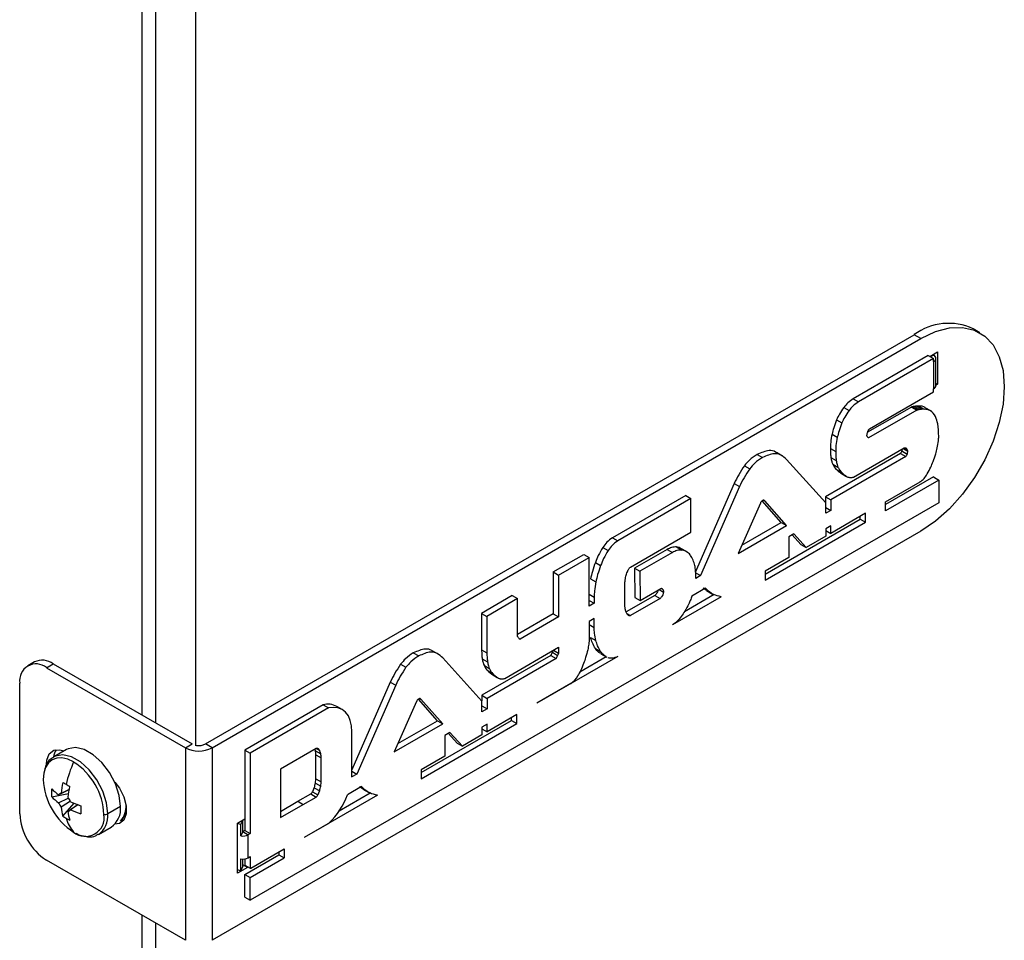
# Model space of a CAD drawing. Units: millimetres. Extents: x -1482 to 1710, y -793 to 1722.
# Drawn here: x -1341 to -1236, y 1130 to 1227 of the extents above; entities that cross this region are included whole.
import ezdxf

# ---------------------------------------------------------------- set-up
doc = ezdxf.new("R2010")
doc.units = ezdxf.units.MM

msp = doc.modelspace()

# ---------------------------------------------------------------- linework, layer by layer
at = {"color": 8, "linetype": 'Continuous', "lineweight": 25}
for p, q in [((-1327.86, 1153.45), (-1327.86, 1250.62)), ((-1243.91, 1191.63), (-1244.23, 1191.45)), ((-1250.86, 1182.88), (-1250.8, 1182.85)), ((-1247.11, 1181.76), (-1246.69, 1181.52)), ((-1246.99, 1181.8), (-1246.76, 1181.66)), ((-1272.73, 1166.88), (-1272.68, 1166.85)), ((-1268.22, 1166.85), (-1267.77, 1166.59)), ((-1280.43, 1166.27), (-1279.91, 1165.97)), ((-1276.45, 1164.23), (-1276.06, 1164.01)), ((-1280.43, 1163.05), (-1279.91, 1162.75)), ((-1287.85, 1161.55), (-1287.77, 1161.5)), ((-1309.4, 1149.9), (-1309.02, 1149.69)), ((-1304.68, 1145.8), (-1304.23, 1145.54)), ((-1327.86, 1035.87), (-1327.86, 1132.22))]:
    msp.add_line(p, q, dxfattribs=at)
at = {"color": 7, "linetype": 'Continuous', "lineweight": 25}
for p, q in [((-1326.44, 1248.17), (-1326.44, 1152.64)), ((-1322.2, 1245.72), (-1322.2, 1150.19)), ((-1321.14, 1150.39), (-1245.96, 1193.79)), ((-1245.25, 1193.38), (-1245.96, 1193.79)), ((-1239, 1194), (-1239.71, 1194.41)), ((-1320.43, 1149.98), (-1245.25, 1193.38)), ((-1244.48, 1191.59), (-1252.44, 1187)), ((-1244.48, 1191.59), (-1243.91, 1191.26)), ((-1244.3, 1191.49), (-1243.48, 1191.96)), ((-1243.98, 1191.67), (-1243.91, 1191.63)), ((-1243.48, 1191.96), (-1243.48, 1188.53)), ((-1243.91, 1191.26), (-1251.87, 1186.67)), ((-1243.91, 1190.94), (-1243.91, 1191.26)), ((-1243.91, 1190.94), (-1243.91, 1188.05)), ((-1243.66, 1188.4), (-1243.66, 1191.28)), ((-1243.48, 1188.53), (-1243.66, 1188.63)), ((-1243.48, 1188.53), (-1243.66, 1188.42)), ((-1250.71, 1183.8), (-1243.91, 1187.73)), ((-1243.91, 1187.73), (-1243.91, 1188.05)), ((-1252.44, 1187), (-1251.87, 1186.67)), ((-1253.44, 1186.08), (-1252.87, 1185.76)), ((-1246.26, 1186.12), (-1250.91, 1183.44)), ((-1245.7, 1185.79), (-1250.8, 1182.85)), ((-1246.26, 1186.12), (-1245.7, 1185.79)), ((-1246.15, 1186.15), (-1245.59, 1185.82)), ((-1245.93, 1186.18), (-1245.36, 1185.86)), ((-1245.67, 1186.21), (-1245.11, 1185.89)), ((-1245.48, 1186.22), (-1244.92, 1185.89)), ((-1244.15, 1185.67), (-1244.79, 1186.04)), ((-1254.2, 1184.76), (-1253.63, 1184.44)), ((-1254.68, 1183.24), (-1254.12, 1182.91)), ((-1250.98, 1183.06), (-1250.98, 1183.13)), ((-1262.63, 1181.09), (-1262.06, 1180.77)), ((-1259.92, 1180.92), (-1260.56, 1181.29)), ((-1247.43, 1181.19), (-1255.39, 1176.6)), ((-1254.86, 1181.73), (-1254.29, 1181.4)), ((-1252.4, 1178.7), (-1247.04, 1181.8)), ((-1247.43, 1181.19), (-1246.86, 1180.87)), ((-1247.29, 1181.46), (-1246.73, 1181.14)), ((-1247.18, 1181.71), (-1246.69, 1181.43)), ((-1247.1, 1181.76), (-1246.72, 1181.54)), ((-1246.85, 1181.78), (-1246.83, 1181.77)), ((-1255.35, 1175.97), (-1259.51, 1180.56)), ((-1246.86, 1180.87), (-1254.82, 1176.27)), ((-1254.8, 1180.77), (-1254.24, 1180.45)), ((-1254.61, 1180.07), (-1254.05, 1179.75)), ((-1263.97, 1179.89), (-1263.41, 1179.57)), ((-1254.27, 1179.55), (-1253.7, 1179.23)), ((-1253.77, 1179.13), (-1253.21, 1178.8)), ((-1253.77, 1179.13), (-1253.71, 1179.09)), ((-1265.07, 1178.01), (-1269.2, 1168.57)), ((-1265.07, 1178.01), (-1264.5, 1177.68)), ((-1243.93, 1178.71), (-1249.01, 1175.78)), ((-1243.37, 1178.38), (-1249.01, 1175.13)), ((-1249.01, 1176.07), (-1245.35, 1178.18)), ((-1243.93, 1178.71), (-1243.37, 1178.38)), ((-1243.37, 1178.38), (-1243.37, 1175.97)), ((-1264.5, 1177.68), (-1268.63, 1168.24)), ((-1243.37, 1175.97), (-1316.39, 1133.82)), ((-1270.2, 1176.74), (-1277.97, 1172.25)), ((-1269.64, 1176.41), (-1277.4, 1171.93)), ((-1270.2, 1176.74), (-1269.64, 1176.41)), ((-1269.64, 1172.86), (-1269.64, 1176.41)), ((-1262.28, 1175.94), (-1264.64, 1170.6)), ((-1260.07, 1173.89), (-1262.08, 1176.18)), ((-1261.94, 1176.26), (-1261.84, 1176.2)), ((-1261.94, 1176.26), (-1261.81, 1176.18)), ((-1261.81, 1176.18), (-1261.84, 1176.2)), ((-1259.51, 1173.56), (-1261.81, 1176.18)), ((-1255.39, 1176.6), (-1254.82, 1176.27)), ((-1255.39, 1176.6), (-1255.39, 1176.01)), ((-1255.35, 1174.85), (-1255.35, 1175.97)), ((-1254.82, 1176.27), (-1254.82, 1175.15)), ((-1249.01, 1175.13), (-1249.01, 1176.07)), ((-1255.35, 1175.45), (-1254.82, 1175.15)), ((-1254.82, 1175.15), (-1255.35, 1174.85)), ((-1251.13, 1174.85), (-1254.82, 1172.72)), ((-1251.13, 1173.9), (-1251.13, 1174.85)), ((-1264.26, 1171.48), (-1260.07, 1173.89)), ((-1261.78, 1168.41), (-1251.7, 1174.23)), ((-1261.78, 1167.76), (-1251.13, 1173.9)), ((-1260.07, 1173.89), (-1259.51, 1173.56)), ((-1251.7, 1174.23), (-1251.7, 1174.52)), ((-1251.7, 1174.23), (-1251.13, 1173.9)), ((-1245.25, 1172.97), (-1320.43, 1129.57)), ((-1276.06, 1169.15), (-1269.64, 1172.86)), ((-1264.64, 1170.6), (-1259.51, 1173.56)), ((-1254.82, 1173.52), (-1255.35, 1173.21)), ((-1255.35, 1173.21), (-1255.35, 1172.41)), ((-1255.35, 1173.02), (-1254.82, 1172.72)), ((-1254.82, 1172.72), (-1254.82, 1173.52)), ((-1277.97, 1172.25), (-1277.4, 1171.93)), ((-1258.74, 1172.66), (-1259.27, 1172.35)), ((-1259.27, 1172.35), (-1259.27, 1170.15)), ((-1257.99, 1171.54), (-1258.91, 1172.56)), ((-1257.42, 1171.22), (-1258.74, 1172.66)), ((-1255.35, 1172.41), (-1257.42, 1171.22)), ((-1278.99, 1171.22), (-1278.43, 1170.9)), ((-1272.16, 1171.02), (-1275.62, 1169.02)), ((-1271.6, 1170.69), (-1275.06, 1168.7)), ((-1272.16, 1171.02), (-1271.6, 1170.69)), ((-1271.16, 1171.28), (-1270.59, 1170.95)), ((-1270.06, 1170.76), (-1270.7, 1171.13)), ((-1257.99, 1171.54), (-1257.42, 1171.22)), ((-1284.25, 1168.63), (-1281, 1170.5)), ((-1283.69, 1168.3), (-1280.43, 1170.18)), ((-1281, 1170.5), (-1280.43, 1170.18)), ((-1280.43, 1165.01), (-1280.43, 1170.18)), ((-1279.78, 1169.65), (-1279.22, 1169.33)), ((-1259.27, 1170.15), (-1261.78, 1168.7)), ((-1284.25, 1168.63), (-1283.69, 1168.3)), ((-1284.25, 1168.63), (-1284.25, 1164.19)), ((-1275.62, 1169.02), (-1275.06, 1168.7)), ((-1275.62, 1169.02), (-1275.6, 1165.94)), ((-1275.06, 1168.7), (-1275.03, 1165.62)), ((-1269.2, 1168.57), (-1268.63, 1168.24)), ((-1261.78, 1168.7), (-1261.78, 1167.76)), ((-1283.69, 1168.3), (-1283.69, 1163.86)), ((-1280.29, 1167.89), (-1279.73, 1167.57)), ((-1276.64, 1164.93), (-1276.64, 1167.56)), ((-1269.13, 1168.22), (-1269.13, 1168.29)), ((-1268.63, 1168.24), (-1269.13, 1167.95)), ((-1275.03, 1165.62), (-1272.83, 1166.89)), ((-1273.03, 1166.77), (-1272.54, 1166.48)), ((-1268.11, 1166.91), (-1269.54, 1166.08)), ((-1267.97, 1166.67), (-1268.34, 1166.91)), ((-1267.98, 1166.66), (-1267.35, 1166.29)), ((-1288.59, 1166.12), (-1291.85, 1164.24)), ((-1288.03, 1165.8), (-1291.28, 1163.92)), ((-1288.59, 1166.12), (-1288.03, 1165.8)), ((-1288.03, 1161.78), (-1288.03, 1165.8)), ((-1280.43, 1165.61), (-1279.91, 1165.31)), ((-1279.91, 1165.97), (-1279.91, 1165.31)), ((-1273.49, 1166.15), (-1276.53, 1164.39)), ((-1272.92, 1165.82), (-1276.06, 1164.01)), ((-1275.6, 1165.94), (-1275.03, 1165.62)), ((-1273.49, 1166.15), (-1272.92, 1165.82)), ((-1266.43, 1166.01), (-1271.61, 1163.02)), ((-1267.19, 1166.23), (-1270.33, 1164.42)), ((-1279.91, 1165.31), (-1280.43, 1165.01)), ((-1291.85, 1164.24), (-1291.28, 1163.92)), ((-1291.85, 1164.24), (-1291.85, 1160.38)), ((-1291.28, 1163.92), (-1291.28, 1160.05)), ((-1284.25, 1164.19), (-1288.03, 1162.01)), ((-1283.69, 1163.86), (-1287.77, 1161.5)), ((-1284.25, 1164.19), (-1283.69, 1163.86)), ((-1279.91, 1163.68), (-1280.43, 1163.37)), ((-1280.43, 1163.37), (-1280.43, 1161.58)), ((-1279.91, 1162.75), (-1279.91, 1163.68)), ((-1280.29, 1161.69), (-1279.73, 1161.36)), ((-1296.38, 1159.87), (-1297.02, 1160.24)), ((-1291.85, 1160.38), (-1291.28, 1160.05)), ((-1289.38, 1157.35), (-1283.69, 1160.64)), ((-1284.22, 1160.33), (-1283.69, 1160.03)), ((-1283.69, 1160.64), (-1283.69, 1160.03)), ((-1279.78, 1160.52), (-1279.22, 1160.19)), ((-1339.28, 1159.09), (-1339.98, 1158.68)), ((-1299.09, 1160.04), (-1298.52, 1159.72)), ((-1291.81, 1154.92), (-1295.97, 1159.52)), ((-1284.49, 1159.79), (-1291.83, 1155.56)), ((-1291.78, 1159.43), (-1291.22, 1159.1)), ((-1283.93, 1159.47), (-1291.26, 1155.23)), ((-1277.4, 1159.68), (-1285.98, 1154.73)), ((-1284.49, 1159.79), (-1283.93, 1159.47)), ((-1284.34, 1160.11), (-1283.78, 1159.79)), ((-1278.63, 1159.63), (-1281.44, 1158)), ((-1279.2, 1159.96), (-1278.57, 1159.59)), ((-1337.98, 1158.48), (-1337.28, 1158.89)), ((-1337.98, 1158.48), (-1323.26, 1149.98)), ((-1337.28, 1158.89), (-1322.55, 1150.39)), ((-1300.44, 1158.84), (-1299.87, 1158.52)), ((-1291.59, 1158.73), (-1291.03, 1158.4)), ((-1291.26, 1158.2), (-1290.69, 1157.88)), ((-1290.76, 1157.78), (-1290.2, 1157.45)), ((-1290.76, 1157.78), (-1290.7, 1157.73)), ((-1340.81, 1142.97), (-1340.81, 1156.85)), ((-1301.53, 1156.96), (-1305.61, 1147.64)), ((-1300.96, 1156.63), (-1305.09, 1147.19)), ((-1301.53, 1156.96), (-1300.96, 1156.63)), ((-1282.37, 1156.81), (-1285.98, 1154.73)), ((-1296.54, 1152.84), (-1298.55, 1155.13)), ((-1298.4, 1155.21), (-1298.3, 1155.15)), ((-1295.97, 1152.52), (-1298.3, 1155.15)), ((-1291.83, 1155.56), (-1291.26, 1155.23)), ((-1291.83, 1155.56), (-1291.83, 1154.95)), ((-1291.81, 1153.8), (-1291.81, 1154.92)), ((-1291.26, 1155.23), (-1291.26, 1154.11)), ((-1308.66, 1154.54), (-1316.95, 1149.75)), ((-1308.09, 1154.21), (-1316.39, 1149.42)), ((-1308.66, 1154.54), (-1308.09, 1154.21)), ((-1306.64, 1154.04), (-1307.2, 1154.37)), ((-1298.75, 1154.89), (-1301.11, 1149.55)), ((-1291.81, 1154.42), (-1291.26, 1154.11)), ((-1291.26, 1154.11), (-1291.81, 1153.8)), ((-1285.98, 1154.73), (-1285.98, 1154.73)), ((-1300.72, 1150.43), (-1296.54, 1152.84)), ((-1298.24, 1147.36), (-1288.67, 1152.88)), ((-1296.54, 1152.84), (-1295.97, 1152.52)), ((-1288.1, 1153.5), (-1291.26, 1151.68)), ((-1288.67, 1152.88), (-1288.67, 1153.18)), ((-1288.67, 1152.88), (-1288.1, 1152.56)), ((-1288.1, 1152.56), (-1288.1, 1153.5)), ((-1301.11, 1149.55), (-1295.97, 1152.52)), ((-1298.24, 1146.71), (-1288.1, 1152.56)), ((-1291.26, 1152.48), (-1291.81, 1152.16)), ((-1291.81, 1152.16), (-1291.81, 1151.36)), ((-1291.81, 1151.99), (-1291.26, 1151.68)), ((-1291.26, 1151.68), (-1291.26, 1152.48)), ((-1305.61, 1147.36), (-1305.61, 1151.69)), ((-1295.2, 1151.61), (-1295.73, 1151.3)), ((-1295.73, 1151.3), (-1295.73, 1149.1)), ((-1294.45, 1150.49), (-1295.37, 1151.51)), ((-1293.88, 1150.17), (-1295.2, 1151.61)), ((-1291.81, 1151.36), (-1293.88, 1150.17)), ((-1335.88, 1149.81), (-1337.23, 1149.03)), ((-1323.26, 1149.98), (-1322.55, 1150.39)), ((-1323.26, 1149.98), (-1323.26, 1129.57)), ((-1320.43, 1149.98), (-1321.14, 1150.39)), ((-1320.43, 1149.98), (-1320.43, 1129.57)), ((-1316.95, 1149.75), (-1316.95, 1141.21)), ((-1316.95, 1149.75), (-1316.39, 1149.42)), ((-1309.4, 1149.9), (-1313.16, 1147.73)), ((-1309.47, 1149.66), (-1309.52, 1149.83)), ((-1294.45, 1150.49), (-1293.88, 1150.17)), ((-1316.39, 1149.42), (-1316.39, 1140.89)), ((-1309.47, 1149.66), (-1308.9, 1149.33)), ((-1309.42, 1149.23), (-1308.86, 1148.91)), ((-1309.42, 1146.71), (-1309.42, 1149.23)), ((-1308.86, 1146.38), (-1308.86, 1148.91)), ((-1295.73, 1149.1), (-1298.24, 1147.65)), ((-1313.16, 1147.73), (-1313.16, 1142.59)), ((-1298.24, 1147.65), (-1298.24, 1146.71)), ((-1309.42, 1146.71), (-1308.86, 1146.38)), ((-1305.09, 1147.19), (-1305.62, 1146.89)), ((-1305.61, 1147.49), (-1305.09, 1147.19)), ((-1335.58, 1145.55), (-1336.71, 1145)), ((-1336.44, 1145.15), (-1335.58, 1145.57)), ((-1309.59, 1145.74), (-1309.02, 1145.41)), ((-1309.47, 1146.23), (-1308.9, 1145.91)), ((-1304.57, 1145.87), (-1306.06, 1145.01)), ((-1304.43, 1145.62), (-1304.8, 1145.86)), ((-1304.44, 1145.61), (-1303.81, 1145.24)), ((-1337.44, 1144.79), (-1335.66, 1145.13)), ((-1336.71, 1144.16), (-1335.69, 1144.66)), ((-1311.32, 1144.31), (-1309.97, 1145.09)), ((-1310.76, 1143.98), (-1309.4, 1144.76)), ((-1302.89, 1144.97), (-1310.66, 1140.48)), ((-1309.97, 1145.09), (-1309.4, 1144.76)), ((-1309.77, 1145.33), (-1309.2, 1145)), ((-1303.65, 1145.18), (-1306.96, 1143.27)), ((-1335.46, 1144.34), (-1336.44, 1143.68)), ((-1336.26, 1142.74), (-1335.07, 1144.1)), ((-1335.71, 1143.26), (-1334.67, 1143.96)), ((-1334.65, 1143.96), (-1335.44, 1143.42)), ((-1330.15, 1143.75), (-1331.49, 1142.97)), ((-1313.16, 1143.24), (-1311.32, 1144.31)), ((-1313.16, 1142.59), (-1310.76, 1143.98)), ((-1311.32, 1144.31), (-1310.76, 1143.98)), ((-1317.73, 1141.99), (-1316.95, 1142.44)), ((-1332.48, 1140.8), (-1331.13, 1141.58)), ((-1329.81, 1142.28), (-1330.03, 1142.27)), ((-1317.73, 1136.68), (-1317.73, 1141.99)), ((-1317.17, 1142.31), (-1317.37, 1141.87)), ((-1317.37, 1140.65), (-1317.37, 1141.87)), ((-1317.17, 1141.09), (-1317.17, 1142.32)), ((-1308.01, 1142.01), (-1310.66, 1140.48)), ((-1317.17, 1141.09), (-1317.37, 1140.65)), ((-1316.95, 1141.21), (-1317.16, 1141.1)), ((-1317.16, 1141.1), (-1316.59, 1140.77)), ((-1316.95, 1141.21), (-1316.39, 1140.89)), ((-1316.39, 1140.89), (-1316.59, 1140.77)), ((-1316.59, 1138.32), (-1316.59, 1140.77)), ((-1310.66, 1140.48), (-1310.66, 1140.48)), ((-1316.33, 1137.21), (-1312.79, 1139.26)), ((-1312.79, 1139.26), (-1312.79, 1138.31)), ((-1316.95, 1136.56), (-1313.35, 1138.64)), ((-1316.59, 1138.32), (-1316.39, 1138.44)), ((-1316.39, 1138.44), (-1316.39, 1137.21)), ((-1316.39, 1136.23), (-1312.79, 1138.31)), ((-1313.35, 1138.93), (-1313.35, 1138.64)), ((-1313.35, 1138.64), (-1312.79, 1138.31)), ((-1323.26, 1129.57), (-1337.98, 1138.07)), ((-1316.67, 1137.3), (-1317.73, 1136.68)), ((-1317.37, 1136.97), (-1317.37, 1138.2)), ((-1317.17, 1137.42), (-1317.37, 1136.97)), ((-1317.17, 1137.42), (-1317.17, 1138.18)), ((-1316.67, 1137.3), (-1317.17, 1137.58)), ((-1316.95, 1138.2), (-1316.95, 1137.54)), ((-1316.95, 1137.54), (-1316.39, 1137.21)), ((-1316.67, 1137.38), (-1316.67, 1137.3)), ((-1316.39, 1137.21), (-1316.33, 1137.21)), ((-1316.95, 1136.56), (-1316.39, 1136.23)), ((-1316.95, 1134.15), (-1316.95, 1136.56)), ((-1316.39, 1133.82), (-1316.39, 1136.23)), ((-1316.95, 1134.15), (-1316.39, 1133.82)), ((-1326.44, 1131.41), (-1326.44, 1037.5))]:
    msp.add_line(p, q, dxfattribs=at)
at = {"color": 7, "linetype": 'Continuous', "lineweight": 25, "flags": 128}
for points in [[(-1245.25, 1193.38), (-1243.72, 1194.12), (-1242.23, 1194.51), (-1240.83, 1194.57), (-1239.57, 1194.28), (-1238.48, 1193.65), (-1237.6, 1192.7), (-1236.94, 1191.46), (-1236.55, 1189.98), (-1236.41, 1188.28), (-1236.55, 1186.43), (-1236.94, 1184.48), (-1237.6, 1182.49), (-1238.48, 1180.53), (-1239.57, 1178.64), (-1240.83, 1176.89), (-1242.23, 1175.33), (-1243.72, 1174.01), (-1245.25, 1172.97)], [(-1305.61, 1151.69), (-1305.64, 1152.32), (-1305.77, 1152.89), (-1305.98, 1153.37), (-1306.27, 1153.76), (-1306.64, 1154.05), (-1307.08, 1154.22), (-1307.56, 1154.27), (-1308.09, 1154.21)], [(-1337.98, 1148.24), (-1337.95, 1148.68), (-1337.7, 1149.34), (-1337.23, 1149.72), (-1336.59, 1149.77), (-1336.15, 1149.65)], [(-1330.15, 1143.75), (-1330.28, 1144.92), (-1330.68, 1146.16), (-1331.31, 1147.35), (-1332.11, 1148.41), (-1333.03, 1149.25), (-1333.98, 1149.81), (-1334.9, 1150.03), (-1335.7, 1149.89), (-1335.88, 1149.81)], [(-1338.22, 1147.54), (-1338.27, 1147.31), (-1338.34, 1146.62)], [(-1330.76, 1146.35), (-1330.26, 1145.69), (-1329.78, 1144.77), (-1329.53, 1143.82), (-1329.53, 1142.97), (-1329.78, 1142.32), (-1330.26, 1141.94), (-1330.76, 1141.87)]]:
    msp.add_lwpolyline(points, dxfattribs=at)
at = {"color": 8, "linetype": 'Continuous', "lineweight": 25, "flags": 128}
for points in [[(-1335.11, 1148.48), (-1335.74, 1148.77), (-1336.35, 1148.91), (-1336.9, 1148.89), (-1337.39, 1148.71), (-1337.79, 1148.38), (-1338.09, 1147.9), (-1338.22, 1147.54)], [(-1331.49, 1142.97), (-1331.63, 1144.15), (-1332.03, 1145.38), (-1332.65, 1146.58), (-1333.46, 1147.64), (-1334.38, 1148.48), (-1335.33, 1149.03), (-1336.25, 1149.25), (-1337.05, 1149.11), (-1337.23, 1149.03)]]:
    msp.add_lwpolyline(points, dxfattribs=at)
at = {"color": 7, "linetype": 'Continuous', "lineweight": 25}
for centre, radius, start, end in [((-1242.32, 1188.88), 6.12, 64.7809, 126.5296), ((-1244.04, 1191.28), 0.371, 290.7834, 69.2166), ((-1244.09, 1188.44), 0.427, 294.3747, 354.3052), ((-1246.6, 1180.09), 2.28, 303.1415, 332.013), ((-1338.45, 1157.26), 2.01, 54.3824, 114.3071), ((-1339.09, 1157.13), 1.75, 50.7967, 189.214), ((-1283.74, 1158.76), 2.38, 305.1215, 331.1329), ((-1308.14, 1152.66), 1.95, 61.2404, 105.4081), ((-1335.65, 1148.85), 1.61, 144.5576, 174.2694), ((-1321.85, 1152.71), 3.07, 242.6097, 297.3903), ((-1321.84, 1151.76), 1.54, 260.756, 297.3301), ((-1323.94, 1143.46), 12.25, 155.7845, 167.5413), ((-1338.89, 1142.58), 7, 2.6055, 57.3945), ((-1331.34, 1146.94), 7, 182.6055, 237.3945), ((-1310.51, 1147.25), 4.91, 355.7526, 1.224), ((-1331.93, 1145.21), 5.53, 175.64, 184.36), ((-1333.51, 1149.45), 5.48, 224.1814, 234.2778), ((-1326.72, 1144.23), 9.77, 167.7, 174.567), ((-1328.19, 1159.47), 15.43, 238.4932, 240.0201), ((-1327.1, 1161.35), 17.61, 240.0175, 241.4158), ((-1325.99, 1143.81), 9.77, 167.7, 174.567), ((-1333.51, 1148.61), 5.48, 224.1814, 234.2778), ((-1336.41, 1144.8), 0.36, 94.0392, 145.9716), ((-1337.09, 1143.62), 1.77, 21.1423, 38.8577), ((-1313.83, 1147.95), 8.31, 314.4115, 339.2573), ((-1335.06, 1144.8), 1.77, 201.1423, 218.8577), ((-1330.98, 1144.23), 5.48, 185.7248, 195.8206), ((-1331.38, 1153.14), 9.77, 245.4356, 252.3023), ((-1317.85, 1143.42), 16.5, 178.5397, 181.4603), ((-1332.48, 1143.5), 2.35, 305.1121, 6.2001), ((-1332.14, 1143.84), 2.59, 320.5818, 2.1003), ((-1331.97, 1143.81), 2.47, 321.6956, 355.019), ((-1334.67, 1143.25), 6.15, 182.6055, 237.3945), ((-1333.2, 1147.2), 5.41, 235.5945, 240.0183), ((-1333.08, 1147.41), 5.65, 240.0191, 244.3148), ((-1332.38, 1143.46), 3.65, 194.9974, 221.4642), ((-1335.74, 1143.62), 0.36, 274.0392, 325.9716), ((-1330.26, 1143.81), 5.48, 185.7248, 195.8206), ((-1331.38, 1152.3), 9.77, 245.4356, 252.3023), ((-1333.86, 1142.58), 1.99, 230.7967, 9.214), ((-1331.81, 1143.58), 0.68, 262.918, 297.5406), ((-1317.23, 1142.92), 1.06, 241.1337, 262.2748), ((-1317.16, 1141.87), 1.24, 260.4549, 297.3712), ((-1317.16, 1141.11), 0.0153, 260.4549, 297.3712), ((-1317.16, 1139.42), 1.24, 260.4549, 297.3712), ((-1317.23, 1138.02), 1.06, 241.1337, 262.2748)]:
    msp.add_arc(centre, radius, start, end, dxfattribs=at)
at = {"color": 8, "linetype": 'Continuous', "lineweight": 25}
msp.add_arc((-1333.83, 1142.72), 2.35, 305.037, 6.2072, dxfattribs=at)
at = {"color": 7, "linetype": 'Continuous', "lineweight": 25}
for points, knots in [([(-1252.44, 1187), (-1252.64, 1186.86), (-1252.99, 1186.63), (-1253.3, 1186.25), (-1253.44, 1186.08)], [0, 0, 0, 0, 0.565414, 1, 1, 1, 1]), ([(-1251.87, 1186.67), (-1252.07, 1186.54), (-1252.43, 1186.3), (-1252.74, 1185.92), (-1252.87, 1185.76)], [0, 0, 0, 0, 0.565414, 1, 1, 1, 1]), ([(-1253.44, 1186.08), (-1253.6, 1185.85), (-1253.89, 1185.43), (-1254.1, 1184.97), (-1254.2, 1184.76)], [0, 0, 0, 0, 0.5501744, 1, 1, 1, 1]), ([(-1252.87, 1185.76), (-1253.04, 1185.53), (-1253.33, 1185.11), (-1253.54, 1184.64), (-1253.63, 1184.44)], [0, 0, 0, 0, 0.5501744, 1, 1, 1, 1]), ([(-1246.15, 1186.15), (-1246.18, 1186.14), (-1246.21, 1186.14), (-1246.25, 1186.13), (-1246.26, 1186.12), (-1246.26, 1186.12)], [0, 0, 0, 0, 0.7414389, 0.906219, 1, 1, 1, 1]), ([(-1245.93, 1186.18), (-1245.97, 1186.18), (-1246.05, 1186.17), (-1246.12, 1186.15), (-1246.15, 1186.15)], [0, 0, 0, 0, 0.596627, 1, 1, 1, 1]), ([(-1245.67, 1186.21), (-1245.72, 1186.21), (-1245.8, 1186.2), (-1245.89, 1186.19), (-1245.93, 1186.18)], [0, 0, 0, 0, 0.562954, 1, 1, 1, 1]), ([(-1245.59, 1185.82), (-1245.61, 1185.82), (-1245.65, 1185.81), (-1245.68, 1185.8), (-1245.69, 1185.79), (-1245.7, 1185.79)], [0, 0, 0, 0, 0.7414389, 0.906219, 1, 1, 1, 1]), ([(-1245.48, 1186.22), (-1245.51, 1186.22), (-1245.57, 1186.22), (-1245.64, 1186.21), (-1245.67, 1186.21)], [0, 0, 0, 0, 0.480835, 1, 1, 1, 1]), ([(-1245.36, 1185.86), (-1245.41, 1185.85), (-1245.48, 1185.84), (-1245.56, 1185.83), (-1245.59, 1185.82)], [0, 0, 0, 0, 0.596627, 1, 1, 1, 1]), ([(-1244.79, 1186.03), (-1244.8, 1186.04), (-1244.96, 1186.22), (-1245.23, 1186.22), (-1245.48, 1186.22)], [0, 0, 0, 0, 0.041048, 1, 1, 1, 1]), ([(-1245.11, 1185.89), (-1245.15, 1185.88), (-1245.24, 1185.87), (-1245.32, 1185.86), (-1245.36, 1185.86)], [0, 0, 0, 0, 0.562954, 1, 1, 1, 1]), ([(-1244.92, 1185.89), (-1244.95, 1185.89), (-1245.01, 1185.89), (-1245.07, 1185.89), (-1245.11, 1185.89)], [0, 0, 0, 0, 0.480835, 1, 1, 1, 1]), ([(-1243.7, 1185.11), (-1243.86, 1185.36), (-1244.16, 1185.8), (-1244.68, 1185.87), (-1244.92, 1185.89)], [0, 0, 0, 0, 0.5431, 1, 1, 1, 1]), ([(-1254.2, 1184.76), (-1254.31, 1184.48), (-1254.51, 1183.97), (-1254.63, 1183.47), (-1254.68, 1183.24)], [0, 0, 0, 0, 0.548609, 1, 1, 1, 1]), ([(-1253.63, 1184.44), (-1253.74, 1184.16), (-1253.94, 1183.64), (-1254.06, 1183.14), (-1254.12, 1182.91)], [0, 0, 0, 0, 0.548609, 1, 1, 1, 1]), ([(-1243.37, 1183.01), (-1243.38, 1183.47), (-1243.4, 1184.24), (-1243.62, 1184.86), (-1243.7, 1185.11)], [0, 0, 0, 0, 0.593642, 1, 1, 1, 1]), ([(-1254.68, 1183.24), (-1254.74, 1182.95), (-1254.84, 1182.43), (-1254.85, 1181.94), (-1254.86, 1181.73)], [0, 0, 0, 0, 0.5599888, 1, 1, 1, 1]), ([(-1250.98, 1183.13), (-1250.97, 1183.19), (-1250.96, 1183.3), (-1250.92, 1183.43), (-1250.9, 1183.49)], [0, 0, 0, 0, 0.47368, 1, 1, 1, 1]), ([(-1250.9, 1183.49), (-1250.88, 1183.53), (-1250.86, 1183.61), (-1250.81, 1183.7), (-1250.75, 1183.77), (-1250.72, 1183.79), (-1250.71, 1183.8)], [0, 0, 0, 0, 0.3534644, 0.6358845, 0.8233386, 1, 1, 1, 1]), ([(-1254.12, 1182.91), (-1254.17, 1182.62), (-1254.28, 1182.1), (-1254.29, 1181.61), (-1254.29, 1181.4)], [0, 0, 0, 0, 0.5599888, 1, 1, 1, 1]), ([(-1250.89, 1182.92), (-1250.91, 1182.94), (-1250.94, 1182.99), (-1250.97, 1183.04), (-1250.98, 1183.06)], [0, 0, 0, 0, 0.620713, 1, 1, 1, 1]), ([(-1250.8, 1182.85), (-1250.8, 1182.85), (-1250.81, 1182.84), (-1250.82, 1182.84), (-1250.83, 1182.85), (-1250.86, 1182.87), (-1250.87, 1182.9), (-1250.89, 1182.92)], [0, 0, 0, 0, 0.050375, 0.109087, 0.179168, 0.398041, 1, 1, 1, 1]), ([(-1243.53, 1181.79), (-1243.48, 1182.04), (-1243.39, 1182.46), (-1243.37, 1182.85), (-1243.37, 1183.01)], [0, 0, 0, 0, 0.595123, 1, 1, 1, 1]), ([(-1262.63, 1181.09), (-1262.91, 1180.91), (-1263.39, 1180.61), (-1263.8, 1180.1), (-1263.97, 1179.89)], [0, 0, 0, 0, 0.58847, 1, 1, 1, 1]), ([(-1260.57, 1181.27), (-1260.6, 1181.3), (-1260.81, 1181.47), (-1261.48, 1181.58), (-1262.19, 1181.28), (-1262.63, 1181.09)], [0, 0, 0, 0, 0.070304, 0.43468, 1, 1, 1, 1]), ([(-1259.51, 1180.56), (-1259.7, 1180.74), (-1260.05, 1181.07), (-1260.91, 1181.27), (-1261.62, 1180.96), (-1262.06, 1180.77)], [0, 0, 0, 0, 0.301756, 0.575419, 1, 1, 1, 1]), ([(-1254.86, 1181.73), (-1254.86, 1181.54), (-1254.85, 1181.21), (-1254.82, 1180.9), (-1254.8, 1180.77)], [0, 0, 0, 0, 0.58882, 1, 1, 1, 1]), ([(-1254.29, 1181.4), (-1254.29, 1181.21), (-1254.29, 1180.88), (-1254.25, 1180.57), (-1254.24, 1180.45)], [0, 0, 0, 0, 0.58882, 1, 1, 1, 1]), ([(-1247.29, 1181.46), (-1247.31, 1181.41), (-1247.33, 1181.32), (-1247.4, 1181.23), (-1247.43, 1181.19)], [0, 0, 0, 0, 0.531746, 1, 1, 1, 1]), ([(-1247.26, 1181.67), (-1247.27, 1181.64), (-1247.27, 1181.57), (-1247.28, 1181.51), (-1247.29, 1181.46)], [0, 0, 0, 0, 0.400032, 1, 1, 1, 1]), ([(-1247.04, 1181.8), (-1246.99, 1181.8), (-1246.92, 1181.8), (-1246.85, 1181.79), (-1246.84, 1181.77), (-1246.83, 1181.77)], [0, 0, 0, 0, 0.697055, 0.873796, 1, 1, 1, 1]), ([(-1246.73, 1181.14), (-1246.74, 1181.09), (-1246.77, 1180.99), (-1246.83, 1180.91), (-1246.86, 1180.87)], [0, 0, 0, 0, 0.531746, 1, 1, 1, 1]), ([(-1246.83, 1181.77), (-1246.82, 1181.76), (-1246.79, 1181.73), (-1246.77, 1181.69), (-1246.76, 1181.66)], [0, 0, 0, 0, 0.460114, 1, 1, 1, 1]), ([(-1246.76, 1181.66), (-1246.75, 1181.64), (-1246.73, 1181.6), (-1246.72, 1181.56), (-1246.72, 1181.55), (-1246.72, 1181.54)], [0, 0, 0, 0, 0.692946, 0.871907, 1, 1, 1, 1]), ([(-1246.69, 1181.43), (-1246.69, 1181.37), (-1246.7, 1181.28), (-1246.72, 1181.18), (-1246.73, 1181.14)], [0, 0, 0, 0, 0.583806, 1, 1, 1, 1]), ([(-1246.72, 1181.54), (-1246.72, 1181.54), (-1246.72, 1181.54), (-1246.71, 1181.55), (-1246.71, 1181.55), (-1246.71, 1181.55), (-1246.7, 1181.55), (-1246.7, 1181.55), (-1246.7, 1181.54), (-1246.7, 1181.53), (-1246.69, 1181.52)], [0, 0, 0, 0, 0.067229, 0.122926, 0.170886, 0.222778, 0.281393, 0.353427, 0.442651, 1, 1, 1, 1]), ([(-1246.69, 1181.52), (-1246.69, 1181.5), (-1246.69, 1181.47), (-1246.69, 1181.44), (-1246.69, 1181.43)], [0, 0, 0, 0, 0.611558, 1, 1, 1, 1]), ([(-1243.96, 1180.34), (-1243.86, 1180.61), (-1243.69, 1181.1), (-1243.58, 1181.57), (-1243.53, 1181.79)], [0, 0, 0, 0, 0.556224, 1, 1, 1, 1]), ([(-1262.06, 1180.77), (-1262.34, 1180.59), (-1262.82, 1180.28), (-1263.24, 1179.77), (-1263.41, 1179.57)], [0, 0, 0, 0, 0.58847, 1, 1, 1, 1]), ([(-1254.8, 1180.77), (-1254.78, 1180.63), (-1254.74, 1180.38), (-1254.65, 1180.17), (-1254.61, 1180.07)], [0, 0, 0, 0, 0.568496, 1, 1, 1, 1]), ([(-1254.61, 1180.07), (-1254.56, 1179.97), (-1254.46, 1179.77), (-1254.33, 1179.62), (-1254.27, 1179.55)], [0, 0, 0, 0, 0.55754, 1, 1, 1, 1]), ([(-1254.24, 1180.45), (-1254.21, 1180.3), (-1254.17, 1180.05), (-1254.08, 1179.84), (-1254.05, 1179.75)], [0, 0, 0, 0, 0.568496, 1, 1, 1, 1]), ([(-1244.59, 1179.02), (-1244.46, 1179.26), (-1244.22, 1179.69), (-1244.04, 1180.14), (-1243.96, 1180.34)], [0, 0, 0, 0, 0.545207, 1, 1, 1, 1]), ([(-1263.97, 1179.89), (-1264.18, 1179.58), (-1264.59, 1178.97), (-1264.91, 1178.32), (-1265.07, 1178.01)], [0, 0, 0, 0, 0.517746, 1, 1, 1, 1]), ([(-1263.41, 1179.57), (-1263.62, 1179.25), (-1264.02, 1178.65), (-1264.35, 1178), (-1264.5, 1177.68)], [0, 0, 0, 0, 0.517746, 1, 1, 1, 1]), ([(-1254.27, 1179.55), (-1254.19, 1179.47), (-1254.03, 1179.32), (-1253.86, 1179.19), (-1253.77, 1179.13)], [0, 0, 0, 0, 0.538567, 1, 1, 1, 1]), ([(-1254.05, 1179.75), (-1253.99, 1179.64), (-1253.89, 1179.45), (-1253.76, 1179.29), (-1253.7, 1179.23)], [0, 0, 0, 0, 0.55754, 1, 1, 1, 1]), ([(-1253.7, 1179.23), (-1253.62, 1179.14), (-1253.46, 1178.99), (-1253.29, 1178.86), (-1253.21, 1178.8)], [0, 0, 0, 0, 0.538567, 1, 1, 1, 1]), ([(-1253.21, 1178.8), (-1253.19, 1178.79), (-1253.14, 1178.75), (-1253.09, 1178.73), (-1253.06, 1178.72)], [0, 0, 0, 0, 0.4954451, 1, 1, 1, 1]), ([(-1253.06, 1178.72), (-1253.02, 1178.7), (-1252.95, 1178.68), (-1252.87, 1178.67), (-1252.83, 1178.66)], [0, 0, 0, 0, 0.556866, 1, 1, 1, 1]), ([(-1252.83, 1178.66), (-1252.79, 1178.66), (-1252.71, 1178.65), (-1252.63, 1178.65), (-1252.6, 1178.65)], [0, 0, 0, 0, 0.567143, 1, 1, 1, 1]), ([(-1252.6, 1178.65), (-1252.56, 1178.65), (-1252.49, 1178.66), (-1252.42, 1178.69), (-1252.4, 1178.7)], [0, 0, 0, 0, 0.621534, 1, 1, 1, 1]), ([(-1262.16, 1176.11), (-1262.19, 1176.08), (-1262.24, 1176.03), (-1262.27, 1175.97), (-1262.28, 1175.94)], [0, 0, 0, 0, 0.551832, 1, 1, 1, 1]), ([(-1262.05, 1176.21), (-1262.07, 1176.19), (-1262.11, 1176.17), (-1262.15, 1176.13), (-1262.16, 1176.11)], [0, 0, 0, 0, 0.503073, 1, 1, 1, 1]), ([(-1261.93, 1176.26), (-1261.93, 1176.26), (-1261.95, 1176.26), (-1261.99, 1176.24), (-1262.02, 1176.22), (-1262.05, 1176.21)], [0, 0, 0, 0, 0.168458, 0.421184, 1, 1, 1, 1]), ([(-1261.84, 1176.2), (-1261.86, 1176.22), (-1261.88, 1176.24), (-1261.92, 1176.25), (-1261.93, 1176.26)], [0, 0, 0, 0, 0.699438, 1, 1, 1, 1]), ([(-1277.97, 1172.25), (-1278.18, 1172.11), (-1278.55, 1171.85), (-1278.85, 1171.42), (-1278.99, 1171.22)], [0, 0, 0, 0, 0.548334, 1, 1, 1, 1]), ([(-1277.4, 1171.93), (-1277.61, 1171.78), (-1277.99, 1171.52), (-1278.29, 1171.09), (-1278.43, 1170.9)], [0, 0, 0, 0, 0.548334, 1, 1, 1, 1]), ([(-1278.99, 1171.22), (-1279.16, 1170.95), (-1279.47, 1170.44), (-1279.68, 1169.9), (-1279.78, 1169.65)], [0, 0, 0, 0, 0.546216, 1, 1, 1, 1]), ([(-1278.43, 1170.9), (-1278.59, 1170.62), (-1278.9, 1170.11), (-1279.12, 1169.57), (-1279.22, 1169.33)], [0, 0, 0, 0, 0.546216, 1, 1, 1, 1]), ([(-1271.16, 1171.28), (-1271.34, 1171.28), (-1271.65, 1171.28), (-1272.01, 1171.1), (-1272.16, 1171.02)], [0, 0, 0, 0, 0.558538, 1, 1, 1, 1]), ([(-1270.59, 1170.95), (-1270.77, 1170.95), (-1271.09, 1170.95), (-1271.44, 1170.77), (-1271.6, 1170.69)], [0, 0, 0, 0, 0.558538, 1, 1, 1, 1]), ([(-1270.71, 1171.11), (-1270.73, 1171.13), (-1270.86, 1171.23), (-1271.02, 1171.26), (-1271.16, 1171.28)], [0, 0, 0, 0, 0.196726, 1, 1, 1, 1]), ([(-1269.81, 1170.54), (-1269.94, 1170.65), (-1270.16, 1170.86), (-1270.46, 1170.92), (-1270.59, 1170.95)], [0, 0, 0, 0, 0.5657681, 1, 1, 1, 1]), ([(-1279.78, 1169.65), (-1279.9, 1169.33), (-1280.1, 1168.74), (-1280.23, 1168.15), (-1280.29, 1167.89)], [0, 0, 0, 0, 0.5521976, 1, 1, 1, 1]), ([(-1269.31, 1169.59), (-1269.38, 1169.8), (-1269.51, 1170.15), (-1269.72, 1170.42), (-1269.81, 1170.54)], [0, 0, 0, 0, 0.571627, 1, 1, 1, 1]), ([(-1269.13, 1168.29), (-1269.14, 1168.55), (-1269.15, 1169.02), (-1269.26, 1169.42), (-1269.31, 1169.59)], [0, 0, 0, 0, 0.558963, 1, 1, 1, 1]), ([(-1279.22, 1169.33), (-1279.33, 1169), (-1279.54, 1168.41), (-1279.67, 1167.83), (-1279.73, 1167.57)], [0, 0, 0, 0, 0.5521976, 1, 1, 1, 1]), ([(-1276.48, 1168.39), (-1276.45, 1168.48), (-1276.4, 1168.64), (-1276.33, 1168.79), (-1276.3, 1168.86)], [0, 0, 0, 0, 0.574579, 1, 1, 1, 1]), ([(-1276.3, 1168.86), (-1276.28, 1168.89), (-1276.24, 1168.96), (-1276.17, 1169.07), (-1276.1, 1169.12), (-1276.06, 1169.15)], [0, 0, 0, 0, 0.31981, 0.599397, 1, 1, 1, 1]), ([(-1279.73, 1167.57), (-1279.78, 1167.25), (-1279.89, 1166.7), (-1279.9, 1166.19), (-1279.91, 1165.97)], [0, 0, 0, 0, 0.579437, 1, 1, 1, 1]), ([(-1276.64, 1167.56), (-1276.64, 1167.62), (-1276.63, 1167.73), (-1276.61, 1167.85), (-1276.6, 1167.91)], [0, 0, 0, 0, 0.479241, 1, 1, 1, 1]), ([(-1276.6, 1167.91), (-1276.58, 1168), (-1276.55, 1168.16), (-1276.5, 1168.32), (-1276.48, 1168.39)], [0, 0, 0, 0, 0.556082, 1, 1, 1, 1]), ([(-1269.13, 1167.95), (-1269.13, 1168), (-1269.13, 1168.09), (-1269.13, 1168.18), (-1269.13, 1168.22)], [0, 0, 0, 0, 0.560309, 1, 1, 1, 1]), ([(-1273.14, 1166.71), (-1273.16, 1166.65), (-1273.21, 1166.52), (-1273.29, 1166.36), (-1273.39, 1166.22), (-1273.46, 1166.17), (-1273.49, 1166.15)], [0, 0, 0, 0, 0.265243, 0.600625, 0.811992, 1, 1, 1, 1]), ([(-1272.54, 1166.48), (-1272.57, 1166.39), (-1272.63, 1166.23), (-1272.73, 1166.03), (-1272.83, 1165.89), (-1272.89, 1165.84), (-1272.92, 1165.82)], [0, 0, 0, 0, 0.3700841, 0.6576114, 0.8388187, 1, 1, 1, 1]), ([(-1272.83, 1166.89), (-1272.82, 1166.89), (-1272.8, 1166.9), (-1272.78, 1166.9), (-1272.73, 1166.89), (-1272.7, 1166.86), (-1272.68, 1166.85)], [0, 0, 0, 0, 0.105506, 0.243405, 0.41964, 1, 1, 1, 1]), ([(-1272.68, 1166.85), (-1272.66, 1166.83), (-1272.62, 1166.79), (-1272.57, 1166.67), (-1272.55, 1166.56), (-1272.54, 1166.48)], [0, 0, 0, 0, 0.222326, 0.485075, 1, 1, 1, 1]), ([(-1267.77, 1166.59), (-1267.84, 1166.64), (-1267.95, 1166.75), (-1268.06, 1166.86), (-1268.11, 1166.91)], [0, 0, 0, 0, 0.5594899, 1, 1, 1, 1]), ([(-1266.43, 1166.01), (-1266.72, 1166.07), (-1267.21, 1166.16), (-1267.6, 1166.46), (-1267.77, 1166.59)], [0, 0, 0, 0, 0.573553, 1, 1, 1, 1]), ([(-1269.54, 1166.08), (-1269.6, 1165.93), (-1269.7, 1165.64), (-1269.83, 1165.37), (-1269.88, 1165.25)], [0, 0, 0, 0, 0.56204, 1, 1, 1, 1]), ([(-1276.6, 1164.63), (-1276.61, 1164.69), (-1276.63, 1164.78), (-1276.64, 1164.89), (-1276.64, 1164.93)], [0, 0, 0, 0, 0.640504, 1, 1, 1, 1]), ([(-1276.48, 1164.28), (-1276.51, 1164.34), (-1276.56, 1164.45), (-1276.59, 1164.57), (-1276.6, 1164.63)], [0, 0, 0, 0, 0.563284, 1, 1, 1, 1]), ([(-1269.88, 1165.25), (-1270.02, 1164.98), (-1270.25, 1164.51), (-1270.55, 1164.09), (-1270.67, 1163.91)], [0, 0, 0, 0, 0.5701468, 1, 1, 1, 1]), ([(-1276.3, 1164.03), (-1276.33, 1164.07), (-1276.4, 1164.14), (-1276.46, 1164.24), (-1276.48, 1164.28)], [0, 0, 0, 0, 0.544559, 1, 1, 1, 1]), ([(-1276.06, 1164.01), (-1276.09, 1164), (-1276.14, 1163.97), (-1276.22, 1163.97), (-1276.27, 1164.01), (-1276.3, 1164.03)], [0, 0, 0, 0, 0.2542415, 0.5180412, 1, 1, 1, 1]), ([(-1270.67, 1163.91), (-1270.84, 1163.7), (-1271.14, 1163.34), (-1271.47, 1163.12), (-1271.61, 1163.02)], [0, 0, 0, 0, 0.569196, 1, 1, 1, 1]), ([(-1279.73, 1161.36), (-1279.78, 1161.61), (-1279.89, 1162.04), (-1279.9, 1162.54), (-1279.91, 1162.75)], [0, 0, 0, 0, 0.579353, 1, 1, 1, 1]), ([(-1287.9, 1161.61), (-1287.93, 1161.64), (-1287.97, 1161.7), (-1288.01, 1161.76), (-1288.03, 1161.78)], [0, 0, 0, 0, 0.666108, 1, 1, 1, 1]), ([(-1287.77, 1161.5), (-1287.77, 1161.5), (-1287.78, 1161.5), (-1287.79, 1161.5), (-1287.81, 1161.51), (-1287.85, 1161.54), (-1287.88, 1161.58), (-1287.9, 1161.61)], [0, 0, 0, 0, 0.03106, 0.070429, 0.153086, 0.371313, 1, 1, 1, 1]), ([(-1280.43, 1161.58), (-1280.45, 1161.38), (-1280.47, 1160.99), (-1280.55, 1160.58), (-1280.59, 1160.38)], [0, 0, 0, 0, 0.521368, 1, 1, 1, 1]), ([(-1279.78, 1160.52), (-1279.9, 1160.71), (-1280.1, 1161.06), (-1280.23, 1161.49), (-1280.29, 1161.69)], [0, 0, 0, 0, 0.552077, 1, 1, 1, 1]), ([(-1279.22, 1160.19), (-1279.33, 1160.38), (-1279.54, 1160.73), (-1279.67, 1161.17), (-1279.73, 1161.36)], [0, 0, 0, 0, 0.552077, 1, 1, 1, 1]), ([(-1297.03, 1160.22), (-1297.06, 1160.25), (-1297.28, 1160.42), (-1297.94, 1160.54), (-1298.66, 1160.23), (-1299.09, 1160.04)], [0, 0, 0, 0, 0.070304, 0.43468, 1, 1, 1, 1]), ([(-1295.97, 1159.52), (-1296.16, 1159.69), (-1296.51, 1160.02), (-1297.37, 1160.23), (-1298.09, 1159.91), (-1298.52, 1159.72)], [0, 0, 0, 0, 0.301756, 0.575419, 1, 1, 1, 1]), ([(-1291.85, 1160.38), (-1291.84, 1160.18), (-1291.84, 1159.86), (-1291.8, 1159.55), (-1291.78, 1159.43)], [0, 0, 0, 0, 0.588417, 1, 1, 1, 1]), ([(-1284.27, 1160.3), (-1284.28, 1160.28), (-1284.29, 1160.21), (-1284.32, 1160.15), (-1284.34, 1160.11)], [0, 0, 0, 0, 0.380767, 1, 1, 1, 1]), ([(-1280.59, 1160.38), (-1280.66, 1160.11), (-1280.78, 1159.63), (-1280.95, 1159.15), (-1281.03, 1158.93)], [0, 0, 0, 0, 0.5601549, 1, 1, 1, 1]), ([(-1279.19, 1159.98), (-1279.29, 1160.03), (-1279.52, 1160.16), (-1279.68, 1160.38), (-1279.78, 1160.52)], [0, 0, 0, 0, 0.410661, 1, 1, 1, 1]), ([(-1278.63, 1159.66), (-1278.72, 1159.71), (-1278.95, 1159.83), (-1279.12, 1160.06), (-1279.22, 1160.19)], [0, 0, 0, 0, 0.410661, 1, 1, 1, 1]), ([(-1299.09, 1160.04), (-1299.37, 1159.87), (-1299.85, 1159.56), (-1300.26, 1159.05), (-1300.44, 1158.84)], [0, 0, 0, 0, 0.588493, 1, 1, 1, 1]), ([(-1298.52, 1159.72), (-1298.8, 1159.54), (-1299.28, 1159.23), (-1299.7, 1158.73), (-1299.87, 1158.52)], [0, 0, 0, 0, 0.588493, 1, 1, 1, 1]), ([(-1291.78, 1159.43), (-1291.76, 1159.29), (-1291.71, 1159.04), (-1291.63, 1158.82), (-1291.59, 1158.73)], [0, 0, 0, 0, 0.569805, 1, 1, 1, 1]), ([(-1291.28, 1160.05), (-1291.28, 1159.86), (-1291.27, 1159.53), (-1291.23, 1159.23), (-1291.22, 1159.1)], [0, 0, 0, 0, 0.588417, 1, 1, 1, 1]), ([(-1291.22, 1159.1), (-1291.19, 1158.96), (-1291.14, 1158.71), (-1291.06, 1158.49), (-1291.03, 1158.4)], [0, 0, 0, 0, 0.569805, 1, 1, 1, 1]), ([(-1284.34, 1160.11), (-1284.37, 1160.06), (-1284.42, 1159.95), (-1284.47, 1159.84), (-1284.49, 1159.79)], [0, 0, 0, 0, 0.536731, 1, 1, 1, 1]), ([(-1283.78, 1159.79), (-1283.8, 1159.73), (-1283.86, 1159.62), (-1283.91, 1159.52), (-1283.93, 1159.47)], [0, 0, 0, 0, 0.536731, 1, 1, 1, 1]), ([(-1283.69, 1160.03), (-1283.7, 1159.99), (-1283.72, 1159.91), (-1283.76, 1159.83), (-1283.78, 1159.79)], [0, 0, 0, 0, 0.517361, 1, 1, 1, 1]), ([(-1277.4, 1159.68), (-1277.61, 1159.59), (-1277.99, 1159.42), (-1278.29, 1159.5), (-1278.43, 1159.53)], [0, 0, 0, 0, 0.548319, 1, 1, 1, 1]), ([(-1300.44, 1158.84), (-1300.64, 1158.53), (-1301.05, 1157.93), (-1301.37, 1157.27), (-1301.53, 1156.96)], [0, 0, 0, 0, 0.517711, 1, 1, 1, 1]), ([(-1299.87, 1158.52), (-1300.08, 1158.2), (-1300.48, 1157.6), (-1300.81, 1156.95), (-1300.96, 1156.63)], [0, 0, 0, 0, 0.517711, 1, 1, 1, 1]), ([(-1291.59, 1158.73), (-1291.54, 1158.62), (-1291.45, 1158.42), (-1291.31, 1158.27), (-1291.26, 1158.2)], [0, 0, 0, 0, 0.556443, 1, 1, 1, 1]), ([(-1291.26, 1158.2), (-1291.17, 1158.12), (-1291.02, 1157.96), (-1290.84, 1157.84), (-1290.76, 1157.78)], [0, 0, 0, 0, 0.538579, 1, 1, 1, 1]), ([(-1291.03, 1158.4), (-1290.97, 1158.29), (-1290.88, 1158.09), (-1290.75, 1157.94), (-1290.69, 1157.88)], [0, 0, 0, 0, 0.556443, 1, 1, 1, 1]), ([(-1281.03, 1158.93), (-1281.13, 1158.67), (-1281.31, 1158.22), (-1281.55, 1157.79), (-1281.66, 1157.61)], [0, 0, 0, 0, 0.577038, 1, 1, 1, 1]), ([(-1290.69, 1157.88), (-1290.61, 1157.79), (-1290.45, 1157.64), (-1290.28, 1157.51), (-1290.2, 1157.45)], [0, 0, 0, 0, 0.538579, 1, 1, 1, 1]), ([(-1290.2, 1157.45), (-1290.17, 1157.43), (-1290.13, 1157.4), (-1290.07, 1157.38), (-1290.04, 1157.36)], [0, 0, 0, 0, 0.495323, 1, 1, 1, 1]), ([(-1290.04, 1157.36), (-1290, 1157.35), (-1289.93, 1157.33), (-1289.86, 1157.31), (-1289.82, 1157.31)], [0, 0, 0, 0, 0.556652, 1, 1, 1, 1]), ([(-1289.82, 1157.31), (-1289.78, 1157.31), (-1289.7, 1157.3), (-1289.62, 1157.3), (-1289.58, 1157.3)], [0, 0, 0, 0, 0.566876, 1, 1, 1, 1]), ([(-1289.58, 1157.3), (-1289.54, 1157.3), (-1289.48, 1157.31), (-1289.41, 1157.34), (-1289.38, 1157.35)], [0, 0, 0, 0, 0.621443, 1, 1, 1, 1]), ([(-1298.63, 1155.06), (-1298.65, 1155.04), (-1298.7, 1154.98), (-1298.73, 1154.92), (-1298.75, 1154.89)], [0, 0, 0, 0, 0.551832, 1, 1, 1, 1]), ([(-1298.51, 1155.16), (-1298.53, 1155.15), (-1298.57, 1155.12), (-1298.61, 1155.08), (-1298.63, 1155.06)], [0, 0, 0, 0, 0.502728, 1, 1, 1, 1]), ([(-1298.39, 1155.21), (-1298.39, 1155.21), (-1298.41, 1155.21), (-1298.45, 1155.19), (-1298.48, 1155.17), (-1298.51, 1155.16)], [0, 0, 0, 0, 0.168321, 0.420837, 1, 1, 1, 1]), ([(-1298.3, 1155.15), (-1298.32, 1155.17), (-1298.34, 1155.19), (-1298.38, 1155.21), (-1298.39, 1155.21)], [0, 0, 0, 0, 0.699253, 1, 1, 1, 1]), ([(-1309.2, 1149.9), (-1309.24, 1149.92), (-1309.29, 1149.94), (-1309.37, 1149.91), (-1309.4, 1149.9)], [0, 0, 0, 0, 0.61592, 1, 1, 1, 1]), ([(-1309.02, 1149.69), (-1309.05, 1149.74), (-1309.1, 1149.82), (-1309.17, 1149.88), (-1309.2, 1149.9)], [0, 0, 0, 0, 0.586877, 1, 1, 1, 1]), ([(-1337.21, 1148.99), (-1337.34, 1148.92), (-1337.7, 1148.73), (-1338.04, 1148.24), (-1338.15, 1147.79), (-1338.2, 1147.62)], [0, 0, 0, 0, 0.268513, 0.725647, 1, 1, 1, 1]), ([(-1309.42, 1149.23), (-1309.43, 1149.32), (-1309.43, 1149.47), (-1309.46, 1149.6), (-1309.47, 1149.66)], [0, 0, 0, 0, 0.551013, 1, 1, 1, 1]), ([(-1308.9, 1149.33), (-1308.92, 1149.4), (-1308.96, 1149.53), (-1309, 1149.64), (-1309.02, 1149.69)], [0, 0, 0, 0, 0.574413, 1, 1, 1, 1]), ([(-1308.86, 1148.91), (-1308.86, 1148.99), (-1308.86, 1149.14), (-1308.89, 1149.27), (-1308.9, 1149.33)], [0, 0, 0, 0, 0.551013, 1, 1, 1, 1]), ([(-1309.47, 1146.23), (-1309.46, 1146.33), (-1309.43, 1146.49), (-1309.42, 1146.64), (-1309.42, 1146.71)], [0, 0, 0, 0, 0.568465, 1, 1, 1, 1]), ([(-1309.77, 1145.33), (-1309.73, 1145.4), (-1309.66, 1145.53), (-1309.61, 1145.67), (-1309.59, 1145.74)], [0, 0, 0, 0, 0.531761, 1, 1, 1, 1]), ([(-1309.59, 1145.74), (-1309.56, 1145.83), (-1309.52, 1146), (-1309.49, 1146.16), (-1309.47, 1146.23)], [0, 0, 0, 0, 0.545272, 1, 1, 1, 1]), ([(-1309.02, 1145.41), (-1309, 1145.5), (-1308.95, 1145.67), (-1308.92, 1145.83), (-1308.9, 1145.91)], [0, 0, 0, 0, 0.545272, 1, 1, 1, 1]), ([(-1308.9, 1145.91), (-1308.89, 1146), (-1308.86, 1146.16), (-1308.86, 1146.32), (-1308.86, 1146.38)], [0, 0, 0, 0, 0.568465, 1, 1, 1, 1]), ([(-1304.23, 1145.54), (-1304.3, 1145.6), (-1304.41, 1145.7), (-1304.52, 1145.82), (-1304.57, 1145.87)], [0, 0, 0, 0, 0.55949, 1, 1, 1, 1]), ([(-1302.89, 1144.97), (-1303.18, 1145.02), (-1303.68, 1145.11), (-1304.07, 1145.41), (-1304.23, 1145.54)], [0, 0, 0, 0, 0.573553, 1, 1, 1, 1]), ([(-1309.97, 1145.09), (-1309.95, 1145.1), (-1309.91, 1145.13), (-1309.84, 1145.21), (-1309.79, 1145.28), (-1309.77, 1145.33)], [0, 0, 0, 0, 0.238239, 0.501598, 1, 1, 1, 1]), ([(-1309.4, 1144.76), (-1309.38, 1144.78), (-1309.34, 1144.8), (-1309.27, 1144.88), (-1309.23, 1144.95), (-1309.2, 1145)], [0, 0, 0, 0, 0.238239, 0.501598, 1, 1, 1, 1]), ([(-1309.2, 1145), (-1309.16, 1145.07), (-1309.09, 1145.21), (-1309.05, 1145.35), (-1309.02, 1145.41)], [0, 0, 0, 0, 0.531761, 1, 1, 1, 1]), ([(-1334.88, 1140.94), (-1334.74, 1140.86), (-1334.43, 1140.68), (-1334.13, 1140.64), (-1333.98, 1140.63)], [0, 0, 0, 0, 0.474513, 1, 1, 1, 1]), ([(-1333.98, 1140.63), (-1333.83, 1140.59), (-1333.41, 1140.49), (-1332.89, 1140.57), (-1332.59, 1140.77), (-1332.5, 1140.84)], [0, 0, 0, 0, 0.275989, 0.773216, 1, 1, 1, 1])]:
    msp.add_open_spline(points, degree=3, knots=knots, dxfattribs=at)

doc.saveas('drawing.dxf')
